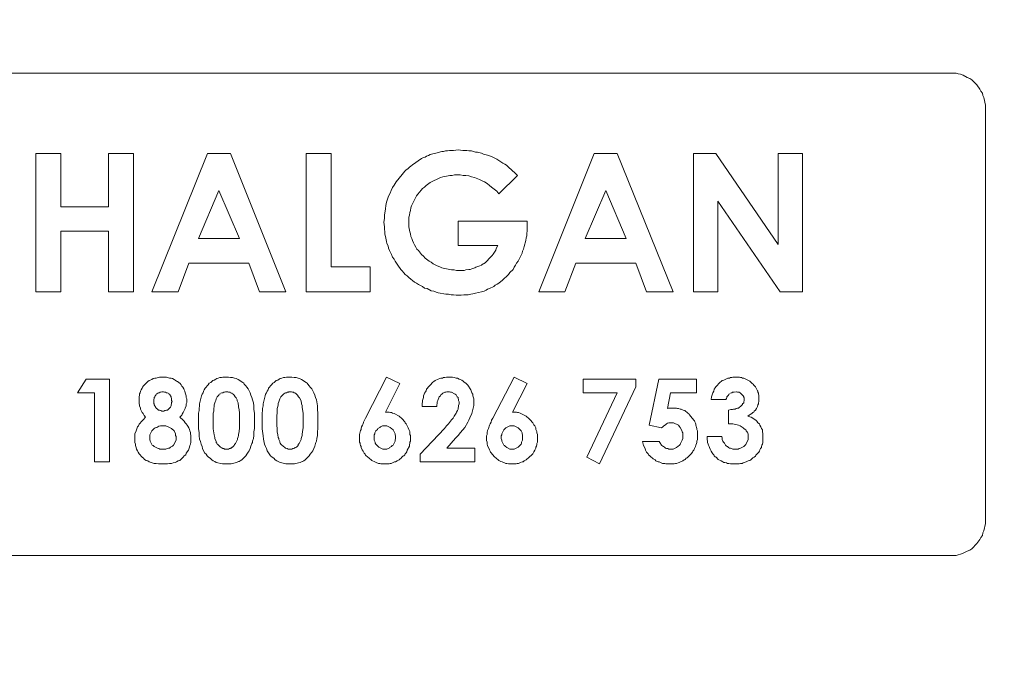
# Model space of a CAD drawing. Units: millimetres. Extents: x 1865 to 5909, y 3372 to 8474.
# Drawn here: x 5124 to 5266, y 7083 to 7175 of the extents above; entities that cross this region are included whole.
import ezdxf

# ---------------------------------------------------------------- set-up
doc = ezdxf.new("R2010")
doc.units = ezdxf.units.MM
doc.header["$LTSCALE"] = 0.5
doc.layers.get('0').update_dxf_attribs({"lineweight": 0})

msp = doc.modelspace()

# ---------------------------------------------------------------- linework, layer by layer
at = {"ltscale": 0.2, "extrusion": (9.00927e-32, -2.22045e-16, -1)}
msp.add_lwpolyline([(-5148.778, 7795.176, -1), (-5148.778, 6469.176)], format="xyb", dxfattribs=at)
at = {"ltscale": 0.2, "extrusion": (-9.00927e-32, -2.22045e-16, -1)}
msp.add_lwpolyline([(-5148.778, 7795.176, 1), (-5148.778, 6469.176)], format="xyb", dxfattribs=at)
at = {"ltscale": 0.2, "flags": 128}
for points in [[(5262.468, 7165.453), (5261.731, 7166.19), (5261.436, 7166.411), (5261.068, 7166.559), (5260.478, 7166.854), (5260.11, 7167.001), (5259.741, 7167.075), (5259.446, 7167.149), (5038.11, 7167.149)], [(5038.11, 7097.203), (5259.446, 7097.203), (5259.741, 7097.276), (5260.11, 7097.35), (5260.478, 7097.497), (5261.068, 7097.792), (5261.436, 7097.94), (5261.731, 7098.161), (5262.468, 7098.898), (5262.91, 7099.487), (5263.058, 7099.782), (5263.279, 7100.077), (5263.353, 7100.446), (5263.5, 7100.74), (5263.721, 7101.846), (5263.721, 7162.505), (5263.5, 7163.611), (5263.353, 7163.905), (5263.279, 7164.274), (5263.058, 7164.569), (5262.91, 7164.864), (5262.468, 7165.453)], [(5140.118, 7155.503), (5140.118, 7135.455), (5136.507, 7135.455), (5136.507, 7144.226), (5129.578, 7144.226), (5129.578, 7135.455), (5125.967, 7135.455)], [(5125.967, 7135.455), (5125.967, 7155.503), (5129.578, 7155.503), (5129.578, 7147.764), (5136.507, 7147.764), (5136.507, 7155.503), (5140.118, 7155.503)], [(5142.771, 7135.455), (5150.879, 7155.503), (5154.196, 7155.503), (5162.23, 7135.455), (5158.397, 7135.455)], [(5165.178, 7135.455), (5165.178, 7155.503), (5168.789, 7155.503), (5168.789, 7139.067)], [(5195.176, 7138.698), (5194.733, 7138.256), (5194.512, 7137.961), (5193.628, 7137.077), (5193.407, 7136.93), (5193.112, 7136.708), (5192.891, 7136.561), (5192.596, 7136.414), (5192.375, 7136.192), (5191.785, 7135.898), (5191.49, 7135.824), (5191.269, 7135.677), (5190.974, 7135.529), (5190.606, 7135.455), (5189.721, 7135.234), (5189.353, 7135.161), (5189.058, 7135.087), (5188.69, 7135.013), (5188.026, 7135.013), (5187.658, 7134.939), (5186.921, 7134.939), (5186.552, 7135.013), (5186.184, 7135.013), (5185.815, 7135.087), (5185.447, 7135.087), (5184.341, 7135.308), (5184.046, 7135.382), (5183.678, 7135.529), (5183.309, 7135.603), (5182.719, 7135.898), (5182.351, 7135.971), (5182.056, 7136.192), (5181.467, 7136.487), (5181.172, 7136.708), (5180.877, 7136.856), (5180.582, 7137.077), (5180.361, 7137.298), (5180.066, 7137.519), (5179.845, 7137.74), (5179.55, 7137.961), (5179.329, 7138.182), (5179.108, 7138.477), (5178.887, 7138.698), (5178.445, 7139.288), (5178.297, 7139.583), (5178.076, 7139.878), (5177.929, 7140.173), (5177.708, 7140.467), (5177.56, 7140.836), (5177.265, 7141.426), (5177.118, 7141.794), (5177.044, 7142.089), (5176.897, 7142.457), (5176.823, 7142.752), (5176.676, 7143.489), (5176.602, 7143.784), (5176.602, 7144.153), (5176.528, 7144.521), (5176.528, 7144.89), (5176.455, 7145.553), (5176.528, 7146.069), (5176.528, 7146.585), (5176.676, 7147.469), (5176.749, 7147.985), (5176.823, 7148.427), (5177.118, 7149.312), (5177.339, 7149.754), (5177.486, 7150.123), (5177.708, 7150.565), (5177.929, 7150.933), (5178.223, 7151.376), (5179.108, 7152.481), (5179.476, 7152.923), (5179.698, 7153.145), (5179.919, 7153.292), (5180.14, 7153.513), (5180.361, 7153.661), (5180.582, 7153.882), (5181.909, 7154.766), (5182.204, 7154.914), (5182.425, 7154.987), (5182.646, 7155.135), (5182.941, 7155.208), (5183.162, 7155.356), (5183.751, 7155.503), (5183.972, 7155.577), (5184.857, 7155.798), (5185.078, 7155.798), (5185.373, 7155.872), (5185.668, 7155.872), (5185.963, 7155.945), (5186.552, 7155.945), (5187.215, 7156.019), (5187.879, 7155.945), (5188.468, 7155.945), (5188.763, 7155.872), (5189.132, 7155.872), (5189.721, 7155.724), (5190.016, 7155.724), (5190.606, 7155.577), (5190.901, 7155.429), (5191.49, 7155.282), (5192.08, 7155.061), (5192.817, 7154.692), (5193.702, 7154.103), (5193.996, 7153.955)], [(5198.935, 7135.455), (5206.968, 7155.503), (5210.285, 7155.503), (5218.393, 7135.455), (5214.56, 7135.455)], [(5237.187, 7155.503), (5237.187, 7135.455), (5233.944, 7135.455), (5224.879, 7148.575), (5224.879, 7135.455), (5221.341, 7135.455)], [(5221.341, 7135.455), (5221.341, 7155.503), (5224.584, 7155.503), (5233.65, 7142.31), (5233.65, 7155.503), (5237.187, 7155.503)], [(5193.996, 7153.955), (5194.217, 7153.808), (5194.66, 7153.366), (5194.881, 7153.218), (5195.102, 7152.997), (5195.397, 7152.776), (5195.839, 7152.334), (5193.112, 7149.68), (5192.817, 7150.049), (5192.08, 7150.639), (5191.785, 7150.86), (5191.417, 7151.155), (5191.048, 7151.376), (5190.68, 7151.523), (5190.311, 7151.744), (5189.574, 7152.039), (5189.132, 7152.113), (5188.763, 7152.26), (5188.321, 7152.334), (5187.953, 7152.334), (5187.51, 7152.408), (5186.7, 7152.408), (5186.331, 7152.334), (5186.036, 7152.334), (5185.299, 7152.186), (5185.004, 7152.113), (5184.636, 7152.039), (5183.162, 7151.302), (5182.572, 7150.86), (5182.351, 7150.639), (5182.056, 7150.418), (5181.835, 7150.196), (5181.393, 7149.607), (5181.172, 7149.386), (5180.435, 7147.912), (5180.361, 7147.617), (5180.287, 7147.248), (5180.214, 7146.953), (5180.14, 7146.585), (5180.066, 7146.29), (5180.066, 7144.89), (5180.214, 7144.153), (5180.287, 7143.858), (5180.361, 7143.489), (5180.508, 7143.194), (5180.582, 7142.9), (5180.729, 7142.531), (5180.877, 7142.236), (5181.098, 7141.941), (5181.245, 7141.647), (5181.467, 7141.426), (5181.909, 7140.836), (5182.204, 7140.615), (5182.425, 7140.32), (5183.014, 7139.878), (5183.309, 7139.73), (5183.604, 7139.509), (5184.194, 7139.214), (5184.562, 7139.067), (5184.857, 7138.92), (5185.225, 7138.846), (5185.52, 7138.772), (5186.257, 7138.625), (5186.626, 7138.625), (5186.994, 7138.551), (5188.1, 7138.551), (5188.321, 7138.625), (5188.763, 7138.698), (5188.984, 7138.698), (5189.206, 7138.772), (5189.648, 7138.92), (5189.795, 7138.993), (5190.237, 7139.141), (5190.385, 7139.214), (5190.606, 7139.288), (5190.753, 7139.435), (5190.901, 7139.509), (5191.122, 7139.657), (5192.006, 7140.541), (5192.154, 7140.688), (5192.301, 7140.91), (5192.375, 7141.057), (5192.67, 7141.499), (5192.743, 7141.72), (5192.964, 7142.163), (5187.215, 7142.163), (5187.215, 7145.7), (5197.239, 7145.7), (5197.239, 7144.226), (5197.166, 7143.931), (5197.166, 7143.563), (5197.092, 7143.268), (5197.018, 7142.9), (5196.797, 7142.015), (5196.723, 7141.647), (5196.576, 7141.352), (5196.502, 7141.057), (5195.913, 7139.878), (5195.692, 7139.583), (5195.544, 7139.288), (5195.323, 7138.993), (5195.176, 7138.698)], [(5155.522, 7143.194), (5152.5, 7150.123), (5149.552, 7143.194)], [(5211.612, 7143.194), (5208.664, 7150.123), (5205.642, 7143.194)], [(5149.552, 7143.194), (5155.522, 7143.194)], [(5205.642, 7143.194), (5211.612, 7143.194)], [(5158.397, 7135.455), (5156.849, 7139.583), (5148.152, 7139.583), (5146.604, 7135.455), (5142.771, 7135.455)], [(5168.789, 7139.067), (5174.465, 7139.067), (5174.465, 7135.455), (5165.178, 7135.455)], [(5214.56, 7135.455), (5213.012, 7139.583), (5204.315, 7139.583), (5202.694, 7135.455), (5198.935, 7135.455)], [(5132.011, 7120.788), (5133.264, 7122.778), (5136.654, 7122.778), (5136.654, 7110.764)], [(5141.518, 7116.882), (5141.887, 7117.25), (5141.666, 7117.471), (5141.518, 7117.766), (5141.371, 7117.914), (5141.224, 7118.208), (5141.15, 7118.43), (5141.15, 7118.577), (5141.003, 7118.872), (5141.003, 7119.019), (5140.929, 7119.167), (5140.929, 7120.198), (5141.003, 7120.42), (5141.003, 7120.641), (5141.076, 7120.788), (5141.15, 7121.009), (5141.224, 7121.23), (5141.371, 7121.451), (5141.445, 7121.599), (5141.592, 7121.82), (5142.182, 7122.41), (5142.403, 7122.557), (5142.55, 7122.631), (5142.771, 7122.704), (5142.993, 7122.852), (5143.214, 7122.926), (5143.435, 7122.926), (5143.877, 7123.073), (5144.909, 7123.073), (5145.351, 7122.926), (5145.572, 7122.926), (5145.793, 7122.852), (5146.014, 7122.704), (5146.162, 7122.631), (5146.383, 7122.483), (5146.53, 7122.41), (5146.678, 7122.262), (5146.899, 7122.115), (5147.046, 7121.967), (5147.12, 7121.746), (5147.267, 7121.599), (5147.415, 7121.378), (5147.489, 7121.23), (5147.562, 7121.009), (5147.636, 7120.788), (5147.783, 7120.346), (5147.783, 7120.125), (5147.857, 7119.904), (5147.857, 7119.388), (5147.783, 7119.167), (5147.783, 7118.872), (5147.636, 7118.577), (5147.636, 7118.503), (5147.341, 7117.914), (5147.194, 7117.693), (5147.12, 7117.545), (5146.825, 7117.25), (5146.973, 7117.103)], [(5151.911, 7110.838), (5151.69, 7110.912), (5151.469, 7111.059), (5151.248, 7111.28), (5151.026, 7111.428), (5150.805, 7111.649), (5150.658, 7111.87), (5150.437, 7112.091), (5150.142, 7112.681), (5150.068, 7112.975), (5149.921, 7113.344), (5149.847, 7113.712), (5149.7, 7114.081), (5149.626, 7114.523), (5149.626, 7115.039), (5149.552, 7115.555), (5149.552, 7117.84), (5149.626, 7118.208), (5149.626, 7118.503), (5149.7, 7118.872), (5149.7, 7119.167), (5149.995, 7120.346), (5150.068, 7120.567), (5150.216, 7120.788), (5150.289, 7121.009), (5150.363, 7121.23), (5150.51, 7121.451), (5150.658, 7121.599), (5150.805, 7121.82), (5150.953, 7121.967), (5151.1, 7122.189), (5151.321, 7122.262), (5151.616, 7122.557), (5151.837, 7122.631), (5152.058, 7122.778), (5152.206, 7122.852), (5152.427, 7122.926), (5152.648, 7122.999), (5152.869, 7122.999), (5153.09, 7123.073), (5153.901, 7123.073), (5154.196, 7122.999), (5154.491, 7122.999), (5154.785, 7122.926), (5155.006, 7122.852)], [(5155.006, 7122.852), (5155.301, 7122.704), (5155.965, 7122.262), (5156.112, 7122.189), (5156.186, 7122.041), (5156.407, 7121.82), (5156.554, 7121.599), (5156.775, 7121.378), (5157.07, 7120.788), (5157.144, 7120.42), (5157.291, 7120.125), (5157.365, 7119.756), (5157.512, 7119.314), (5157.586, 7118.872), (5157.586, 7118.356), (5157.66, 7117.84), (5157.66, 7115.629), (5157.586, 7115.113), (5157.586, 7114.597), (5157.512, 7114.155), (5157.365, 7113.786), (5157.365, 7113.565), (5157.291, 7113.418), (5157.144, 7113.049), (5157.07, 7112.681), (5156.923, 7112.386), (5156.775, 7112.165), (5156.554, 7111.87), (5156.407, 7111.649), (5155.817, 7111.059), (5155.596, 7110.912), (5155.449, 7110.838), (5155.375, 7110.838), (5155.08, 7110.691), (5154.859, 7110.617), (5154.269, 7110.469), (5153.016, 7110.469), (5152.132, 7110.691), (5151.911, 7110.838)], [(5161.124, 7110.838), (5160.903, 7110.912), (5160.682, 7111.059), (5160.461, 7111.28), (5160.239, 7111.428), (5160.018, 7111.649), (5159.724, 7112.091), (5159.502, 7112.386), (5159.429, 7112.681), (5159.281, 7112.975), (5159.134, 7113.344), (5158.987, 7114.081), (5158.913, 7114.523), (5158.765, 7115.555), (5158.765, 7117.84), (5158.839, 7118.208), (5158.839, 7118.503), (5158.913, 7118.872), (5158.913, 7119.167), (5159.208, 7120.346), (5159.281, 7120.567), (5159.429, 7120.788), (5159.502, 7121.009), (5159.65, 7121.23), (5159.724, 7121.451), (5159.871, 7121.599), (5160.018, 7121.82), (5160.166, 7121.967), (5160.313, 7122.189), (5160.534, 7122.262), (5160.829, 7122.557), (5161.05, 7122.631), (5161.271, 7122.778), (5161.419, 7122.852), (5161.64, 7122.926), (5161.861, 7122.999), (5162.082, 7122.999), (5162.303, 7123.073), (5163.114, 7123.073), (5163.409, 7122.999), (5163.704, 7122.999), (5163.998, 7122.926)], [(5163.998, 7122.926), (5164.22, 7122.852), (5164.514, 7122.704), (5165.178, 7122.262), (5165.325, 7122.189), (5165.399, 7122.041), (5165.62, 7121.82), (5165.767, 7121.599), (5165.988, 7121.378), (5166.283, 7120.788), (5166.431, 7120.42), (5166.504, 7120.125), (5166.652, 7119.756), (5166.799, 7118.872), (5166.799, 7118.356), (5166.873, 7117.84), (5166.873, 7115.629), (5166.799, 7115.113), (5166.799, 7114.597), (5166.726, 7114.155), (5166.652, 7113.786), (5166.578, 7113.565), (5166.504, 7113.418), (5166.431, 7113.049), (5166.283, 7112.681), (5166.136, 7112.386), (5165.988, 7112.165), (5165.767, 7111.87), (5165.62, 7111.649), (5165.03, 7111.059), (5164.809, 7110.912), (5164.662, 7110.838), (5164.588, 7110.838), (5164.293, 7110.691), (5164.072, 7110.617), (5163.483, 7110.469), (5162.23, 7110.469), (5161.64, 7110.617), (5161.419, 7110.691), (5161.124, 7110.838)], [(5175.644, 7110.543), (5175.349, 7110.691), (5175.128, 7110.764), (5174.686, 7110.985), (5174.538, 7111.133), (5174.391, 7111.206), (5174.243, 7111.354), (5174.096, 7111.428), (5173.801, 7111.722), (5173.727, 7111.87), (5173.58, 7112.017), (5173.433, 7112.312), (5173.285, 7112.533), (5173.138, 7112.828), (5173.138, 7112.975), (5173.064, 7113.123), (5172.99, 7113.344), (5172.99, 7113.491), (5172.917, 7113.639), (5172.917, 7114.744), (5173.064, 7115.334), (5173.138, 7115.481), (5173.138, 7115.629), (5173.212, 7115.85), (5173.359, 7116.071), (5173.433, 7116.292), (5173.506, 7116.513), (5173.801, 7117.103), (5176.823, 7123.073), (5178.739, 7122.115), (5176.676, 7117.987), (5177.192, 7117.987), (5177.413, 7117.914), (5177.56, 7117.914), (5177.708, 7117.84), (5177.929, 7117.766), (5178.666, 7117.398), (5178.813, 7117.25), (5178.961, 7117.177)], [(5184.636, 7120.346), (5184.488, 7120.198), (5184.415, 7120.051), (5184.341, 7119.83), (5184.267, 7119.683), (5184.194, 7119.461), (5184.194, 7119.24), (5184.12, 7119.019), (5184.12, 7118.798), (5181.982, 7118.798), (5181.982, 7119.24), (5182.056, 7119.461), (5182.056, 7119.683), (5182.204, 7120.125), (5182.204, 7120.346), (5182.277, 7120.567), (5182.351, 7120.714), (5182.498, 7120.936), (5182.572, 7121.083), (5182.646, 7121.304), (5182.793, 7121.451), (5182.867, 7121.599), (5183.162, 7121.894), (5183.309, 7122.041), (5183.383, 7122.189), (5183.53, 7122.336), (5183.678, 7122.41), (5183.899, 7122.557), (5184.341, 7122.778), (5184.562, 7122.852), (5184.71, 7122.926), (5184.931, 7122.926), (5185.078, 7122.999), (5185.299, 7122.999), (5185.52, 7123.073), (5186.405, 7123.073), (5186.626, 7122.999), (5186.921, 7122.926), (5187.142, 7122.926), (5187.363, 7122.778), (5187.51, 7122.704), (5187.731, 7122.631), (5187.953, 7122.483), (5188.1, 7122.336), (5188.321, 7122.189), (5188.468, 7122.041), (5188.616, 7121.894), (5189.058, 7121.23), (5189.206, 7120.788), (5189.353, 7120.567), (5189.353, 7120.346), (5189.5, 7119.904)], [(5193.923, 7110.617), (5193.628, 7110.764), (5193.407, 7110.838), (5193.112, 7110.985), (5192.964, 7111.133), (5192.817, 7111.206), (5192.67, 7111.354), (5192.522, 7111.428), (5192.375, 7111.575), (5192.301, 7111.722), (5192.154, 7111.87), (5192.08, 7112.017), (5191.933, 7112.165), (5191.859, 7112.312), (5191.785, 7112.533), (5191.49, 7113.123), (5191.417, 7113.344), (5191.417, 7113.639), (5191.343, 7113.86), (5191.343, 7114.523), (5191.417, 7114.744), (5191.417, 7115.039), (5191.49, 7115.334), (5191.638, 7115.629), (5191.785, 7116.071), (5191.859, 7116.292), (5192.006, 7116.513), (5192.08, 7116.808), (5192.227, 7117.103), (5195.323, 7123.073), (5197.239, 7122.115), (5195.102, 7117.987), (5195.692, 7117.987), (5195.839, 7117.914), (5195.986, 7117.914), (5196.207, 7117.84), (5197.092, 7117.398), (5197.239, 7117.25), (5197.387, 7117.177)], [(5205.347, 7120.788), (5205.347, 7122.778), (5213.012, 7122.778), (5213.012, 7121.673), (5207.705, 7110.469)], [(5215.518, 7111.206), (5215.371, 7111.354), (5215.223, 7111.428), (5215.076, 7111.575), (5215.002, 7111.649), (5214.855, 7111.796), (5214.781, 7111.944), (5214.634, 7112.091), (5214.56, 7112.165), (5214.413, 7112.459), (5214.339, 7112.681), (5214.118, 7113.123), (5214.044, 7113.344), (5213.97, 7113.712), (5216.403, 7113.712), (5216.55, 7113.418), (5216.624, 7113.344), (5216.697, 7113.197), (5216.771, 7113.123), (5216.919, 7113.049), (5216.992, 7112.975), (5217.14, 7112.902), (5217.213, 7112.828), (5217.287, 7112.754), (5217.435, 7112.681), (5217.656, 7112.681), (5217.803, 7112.607), (5218.393, 7112.607), (5218.687, 7112.754), (5218.909, 7112.828), (5219.13, 7113.049), (5219.277, 7113.123), (5219.425, 7113.27), (5219.498, 7113.418), (5219.572, 7113.639), (5219.719, 7113.934), (5219.793, 7114.155), (5219.793, 7114.965), (5219.719, 7115.113), (5219.646, 7115.334), (5219.425, 7115.776), (5219.277, 7115.924), (5219.203, 7116.071), (5218.466, 7116.44), (5217.803, 7116.44), (5217.582, 7116.366), (5217.435, 7116.292), (5217.287, 7116.145), (5217.066, 7115.997), (5216.919, 7115.85), (5216.697, 7115.702), (5214.929, 7116.071), (5216.329, 7122.778), (5221.783, 7122.778), (5221.783, 7120.788), (5218.024, 7120.788)], [(5226.5, 7120.567), (5226.426, 7120.42), (5226.205, 7120.198), (5226.205, 7120.051), (5226.132, 7119.977), (5226.058, 7119.83), (5223.921, 7119.83), (5223.994, 7120.198), (5224.142, 7120.788), (5224.289, 7121.009), (5224.363, 7121.304), (5224.51, 7121.525), (5224.584, 7121.673), (5225.247, 7122.336), (5225.395, 7122.41), (5225.542, 7122.557), (5225.763, 7122.631), (5226.353, 7122.926), (5226.574, 7122.926), (5226.721, 7122.999), (5226.942, 7122.999), (5227.09, 7123.073), (5228.048, 7123.073), (5228.195, 7122.999), (5228.343, 7122.999), (5228.49, 7122.926), (5228.638, 7122.926), (5229.522, 7122.483), (5229.891, 7122.115), (5230.038, 7122.041), (5230.112, 7121.894), (5230.333, 7121.673), (5230.628, 7121.083), (5230.701, 7121.009), (5230.701, 7120.862), (5230.775, 7120.714), (5230.775, 7120.567), (5230.849, 7120.42), (5230.849, 7119.535), (5230.775, 7119.314), (5230.775, 7119.167), (5230.701, 7119.019), (5230.628, 7118.798), (5230.48, 7118.503), (5230.333, 7118.282), (5230.185, 7118.135), (5230.112, 7117.987), (5229.964, 7117.914), (5229.817, 7117.766), (5229.596, 7117.619), (5229.448, 7117.545), (5229.227, 7117.398), (5229.522, 7117.324), (5229.743, 7117.25), (5230.407, 7116.808), (5230.554, 7116.661), (5230.701, 7116.44), (5230.922, 7116.292), (5230.996, 7116.071), (5231.144, 7115.85), (5231.217, 7115.629), (5231.365, 7115.408), (5231.365, 7115.113), (5231.438, 7114.892), (5231.438, 7113.565), (5231.365, 7113.344), (5231.291, 7113.197), (5231.217, 7112.975), (5231.217, 7112.828), (5231.07, 7112.681), (5230.996, 7112.533), (5230.922, 7112.312), (5230.849, 7112.165), (5230.407, 7111.722), (5230.333, 7111.575), (5230.185, 7111.428), (5229.964, 7111.354), (5229.67, 7111.059), (5229.522, 7110.985), (5229.301, 7110.912), (5229.006, 7110.764), (5228.564, 7110.617), (5228.417, 7110.543), (5228.195, 7110.543), (5227.974, 7110.469)], [(5136.654, 7110.764), (5134.443, 7110.764), (5134.443, 7120.788), (5132.011, 7120.788)], [(5145.72, 7119.535), (5145.646, 7119.683), (5145.646, 7119.977), (5145.572, 7120.125), (5145.572, 7120.198), (5145.499, 7120.346), (5145.425, 7120.42), (5145.351, 7120.567), (5145.204, 7120.641), (5145.13, 7120.714), (5144.983, 7120.788), (5144.909, 7120.788), (5144.761, 7120.862), (5144.614, 7120.862), (5144.467, 7120.936), (5144.246, 7120.936), (5144.098, 7120.862), (5143.951, 7120.862), (5143.877, 7120.788), (5143.73, 7120.788), (5143.656, 7120.714), (5143.508, 7120.641), (5143.435, 7120.567), (5143.361, 7120.42), (5143.287, 7120.346), (5143.214, 7120.198), (5143.14, 7120.125), (5143.14, 7119.977), (5143.066, 7119.83)], [(5152.722, 7120.641), (5152.574, 7120.567), (5152.5, 7120.42), (5152.279, 7120.198), (5152.132, 7119.904), (5152.058, 7119.683), (5151.985, 7119.461), (5151.837, 7119.019), (5151.837, 7118.798), (5151.763, 7118.503), (5151.763, 7118.135), (5151.69, 7117.84), (5151.69, 7115.555), (5151.837, 7114.671), (5151.911, 7114.302), (5151.911, 7114.155)], [(5155.301, 7119.314), (5155.154, 7119.609), (5155.154, 7119.756), (5155.006, 7120.051), (5154.859, 7120.198), (5154.712, 7120.42), (5154.564, 7120.567), (5154.491, 7120.641), (5154.417, 7120.714), (5154.269, 7120.714), (5154.196, 7120.788), (5154.122, 7120.862), (5153.901, 7120.862), (5153.827, 7120.936), (5153.459, 7120.936), (5153.311, 7120.862), (5153.238, 7120.862), (5153.09, 7120.788), (5152.943, 7120.788), (5152.795, 7120.714)], [(5164.514, 7119.314), (5164.441, 7119.461), (5164.441, 7119.609), (5164.22, 7120.051), (5164.072, 7120.198), (5163.925, 7120.42), (5163.777, 7120.567), (5163.704, 7120.641), (5163.63, 7120.714), (5163.556, 7120.714), (5163.409, 7120.788), (5163.335, 7120.862), (5163.188, 7120.862), (5163.04, 7120.936), (5162.672, 7120.936), (5162.598, 7120.862), (5162.451, 7120.862), (5162.303, 7120.788), (5162.156, 7120.788), (5162.082, 7120.714), (5161.935, 7120.641), (5161.492, 7120.198), (5161.345, 7119.904), (5161.198, 7119.461), (5161.124, 7119.24), (5161.124, 7119.019), (5161.05, 7118.798), (5160.977, 7118.503), (5160.977, 7117.84), (5160.903, 7117.471), (5160.903, 7116.071), (5160.977, 7115.555), (5160.977, 7115.113), (5161.05, 7114.671), (5161.124, 7114.302), (5161.198, 7114.155), (5161.198, 7114.007)], [(5189.5, 7119.904), (5189.5, 7118.946), (5189.206, 7117.766), (5188.911, 7117.177), (5188.763, 7116.808), (5188.616, 7116.513), (5188.174, 7115.776), (5187.584, 7115.039), (5187.215, 7114.597), (5186.847, 7114.228), (5185.594, 7112.754), (5189.648, 7112.754), (5189.648, 7110.764), (5181.688, 7110.764), (5181.688, 7111.87), (5185.225, 7115.629), (5185.52, 7115.997), (5185.815, 7116.292), (5186.257, 7116.882), (5186.478, 7117.103), (5186.626, 7117.398), (5186.921, 7117.84), (5186.994, 7117.987), (5187.142, 7118.208), (5187.215, 7118.43), (5187.215, 7118.577), (5187.289, 7118.798), (5187.289, 7118.946), (5187.363, 7119.167), (5187.363, 7119.461), (5187.289, 7119.683), (5187.289, 7119.83), (5187.215, 7119.977), (5187.215, 7120.125), (5187.068, 7120.198), (5186.921, 7120.493), (5186.773, 7120.567), (5186.7, 7120.641), (5186.257, 7120.862), (5186.11, 7120.862), (5185.963, 7120.936), (5185.594, 7120.936), (5185.447, 7120.862), (5185.299, 7120.862), (5185.004, 7120.714), (5184.857, 7120.567), (5184.71, 7120.493), (5184.636, 7120.346)], [(5207.705, 7110.469), (5205.863, 7111.428), (5210.285, 7120.788), (5205.347, 7120.788)], [(5218.024, 7120.788), (5217.582, 7118.503), (5217.729, 7118.577), (5218.909, 7118.577), (5219.056, 7118.503), (5219.203, 7118.503), (5219.425, 7118.43), (5219.572, 7118.43), (5219.867, 7118.282), (5220.088, 7118.208), (5220.235, 7118.061), (5220.383, 7117.987), (5220.53, 7117.84), (5220.678, 7117.766), (5220.751, 7117.619), (5221.046, 7117.324), (5221.12, 7117.177), (5221.267, 7117.029), (5221.341, 7116.882), (5221.488, 7116.734), (5221.562, 7116.587), (5221.636, 7116.366), (5221.709, 7116.218), (5221.709, 7116.071), (5221.857, 7115.629), (5221.857, 7115.481), (5221.931, 7115.26), (5221.931, 7114.007), (5221.857, 7113.786), (5221.857, 7113.565), (5221.783, 7113.418), (5221.709, 7113.197), (5221.636, 7112.975), (5221.488, 7112.681), (5221.415, 7112.459), (5221.267, 7112.312), (5221.193, 7112.165), (5221.046, 7111.944), (5220.456, 7111.354), (5220.309, 7111.28), (5220.162, 7111.133), (5220.014, 7111.059), (5219.793, 7110.912), (5219.498, 7110.764), (5219.277, 7110.691), (5219.13, 7110.617), (5218.909, 7110.543), (5218.761, 7110.543), (5218.54, 7110.469), (5217.361, 7110.469), (5217.213, 7110.543), (5216.845, 7110.543), (5216.403, 7110.764), (5216.255, 7110.764), (5216.108, 7110.838), (5215.887, 7110.912), (5215.813, 7111.059), (5215.518, 7111.206)], [(5227.974, 7110.469), (5226.721, 7110.469), (5226.5, 7110.543), (5226.279, 7110.543), (5226.132, 7110.617), (5225.911, 7110.691), (5225.763, 7110.691), (5225.616, 7110.764), (5225.395, 7110.912), (5224.952, 7111.133), (5224.658, 7111.428), (5224.51, 7111.501), (5224.363, 7111.649), (5224.289, 7111.796), (5224.142, 7111.944), (5224.068, 7112.091), (5223.921, 7112.312), (5223.773, 7112.607), (5223.699, 7112.828), (5223.626, 7112.975), (5223.552, 7113.197), (5223.478, 7113.344), (5223.405, 7113.565), (5223.405, 7113.786), (5223.331, 7114.007), (5223.331, 7114.45), (5225.468, 7114.45), (5225.542, 7114.228), (5225.542, 7114.007), (5225.616, 7113.786), (5225.689, 7113.639), (5225.837, 7113.491), (5225.984, 7113.197), (5226.132, 7113.049), (5226.279, 7112.975), (5226.426, 7112.828), (5226.574, 7112.754), (5226.721, 7112.754), (5226.869, 7112.681), (5227.09, 7112.607), (5227.827, 7112.607), (5227.974, 7112.681), (5228.195, 7112.754), (5228.638, 7112.975), (5228.932, 7113.27), (5229.301, 7114.007), (5229.301, 7114.744), (5229.227, 7114.965), (5229.154, 7115.039), (5229.154, 7115.113), (5229.006, 7115.26), (5228.932, 7115.408), (5228.711, 7115.555), (5228.564, 7115.702), (5228.122, 7115.997), (5227.901, 7116.071), (5227.679, 7116.145), (5227.09, 7116.292), (5226.426, 7116.292), (5226.426, 7118.282), (5226.795, 7118.356), (5227.016, 7118.356), (5227.164, 7118.43), (5227.385, 7118.43), (5227.532, 7118.503), (5227.606, 7118.503), (5227.753, 7118.577), (5227.901, 7118.577), (5228.048, 7118.724), (5228.195, 7118.798), (5228.343, 7118.946), (5228.49, 7119.093), (5228.49, 7119.167), (5228.638, 7119.314), (5228.638, 7119.535), (5228.711, 7119.609), (5228.711, 7120.051), (5228.638, 7120.125), (5228.638, 7120.198), (5228.564, 7120.346), (5228.343, 7120.567), (5228.269, 7120.641), (5228.122, 7120.788), (5227.974, 7120.862), (5227.753, 7120.862), (5227.606, 7120.936), (5227.532, 7120.936), (5227.237, 7120.862), (5227.016, 7120.862), (5226.942, 7120.788), (5226.795, 7120.714), (5226.721, 7120.714)], [(5226.648, 7120.641), (5226.5, 7120.567)], [(5143.066, 7119.83), (5143.066, 7119.24), (5143.14, 7119.167), (5143.14, 7119.019), (5143.214, 7118.872), (5143.287, 7118.798), (5143.361, 7118.651), (5143.435, 7118.577), (5143.582, 7118.43), (5143.656, 7118.356), (5143.73, 7118.282), (5143.877, 7118.282), (5144.024, 7118.208), (5144.098, 7118.208), (5144.246, 7118.135), (5144.54, 7118.135), (5144.688, 7118.208), (5144.761, 7118.208), (5144.909, 7118.282), (5145.056, 7118.282), (5145.499, 7118.724), (5145.572, 7118.872), (5145.572, 7119.019), (5145.646, 7119.167), (5145.646, 7119.388), (5145.72, 7119.535)], [(5151.911, 7114.155), (5152.132, 7113.712), (5152.132, 7113.565), (5152.206, 7113.491), (5152.279, 7113.344), (5152.353, 7113.27), (5152.722, 7112.902), (5152.869, 7112.828), (5152.943, 7112.754), (5153.016, 7112.754), (5153.09, 7112.681), (5153.238, 7112.681), (5153.311, 7112.607), (5153.901, 7112.607), (5154.048, 7112.681), (5154.122, 7112.681), (5154.196, 7112.754), (5154.269, 7112.754), (5154.417, 7112.902), (5154.491, 7112.902), (5154.712, 7113.123), (5154.785, 7113.27), (5154.933, 7113.418), (5155.228, 7114.007), (5155.228, 7114.155), (5155.301, 7114.376), (5155.375, 7114.597), (5155.375, 7114.744), (5155.449, 7115.187), (5155.522, 7115.702), (5155.522, 7117.84), (5155.449, 7118.356), (5155.375, 7118.724), (5155.375, 7118.946), (5155.301, 7119.167), (5155.301, 7119.314)], [(5161.198, 7114.007), (5161.345, 7113.712), (5161.345, 7113.565), (5161.419, 7113.491), (5161.492, 7113.344), (5161.566, 7113.27), (5161.861, 7112.975), (5162.008, 7112.902), (5162.082, 7112.828), (5162.156, 7112.754), (5162.23, 7112.754), (5162.377, 7112.681), (5162.451, 7112.681), (5162.524, 7112.607), (5163.114, 7112.607), (5163.261, 7112.681), (5163.335, 7112.681), (5163.409, 7112.754), (5163.483, 7112.754), (5163.556, 7112.828), (5163.704, 7112.902), (5163.777, 7112.902), (5163.998, 7113.123), (5163.998, 7113.27), (5164.146, 7113.418), (5164.441, 7114.007), (5164.441, 7114.155), (5164.588, 7114.597), (5164.588, 7114.744), (5164.662, 7115.187), (5164.735, 7115.702), (5164.735, 7117.84), (5164.662, 7118.356), (5164.588, 7118.724), (5164.588, 7118.946), (5164.514, 7119.167), (5164.514, 7119.314)], [(5146.973, 7117.103), (5147.194, 7116.955), (5147.489, 7116.661), (5147.636, 7116.44), (5147.783, 7116.292), (5147.931, 7116.071), (5148.004, 7115.924), (5148.152, 7115.702), (5148.226, 7115.481), (5148.299, 7115.26), (5148.373, 7115.039), (5148.373, 7114.818), (5148.447, 7114.597), (5148.447, 7113.639), (5148.373, 7113.344), (5148.299, 7113.123), (5148.226, 7112.902), (5148.078, 7112.459), (5147.783, 7112.017), (5147.71, 7111.796), (5147.489, 7111.649), (5147.341, 7111.428), (5147.194, 7111.28), (5146.973, 7111.133), (5146.825, 7110.985), (5146.604, 7110.912), (5146.383, 7110.764), (5146.162, 7110.691), (5145.867, 7110.617), (5145.646, 7110.543), (5145.351, 7110.543), (5145.056, 7110.469), (5143.73, 7110.469), (5143.435, 7110.543), (5143.14, 7110.543), (5142.845, 7110.617), (5142.403, 7110.764), (5142.182, 7110.912), (5141.961, 7110.985), (5141.74, 7111.133), (5141.592, 7111.28), (5141.371, 7111.428), (5141.224, 7111.575), (5141.076, 7111.796), (5140.929, 7111.944), (5140.781, 7112.165), (5140.708, 7112.386), (5140.56, 7112.607), (5140.487, 7112.828), (5140.413, 7113.123), (5140.413, 7113.344), (5140.339, 7113.565), (5140.339, 7114.818), (5140.487, 7115.26), (5140.56, 7115.408), (5140.708, 7115.85), (5140.855, 7115.997), (5140.929, 7116.218), (5141.076, 7116.366), (5141.224, 7116.587), (5141.518, 7116.882)], [(5178.961, 7117.177), (5179.108, 7117.029), (5179.255, 7116.882), (5179.329, 7116.734), (5179.476, 7116.587), (5179.55, 7116.44), (5179.698, 7116.292), (5179.992, 7115.702), (5180.066, 7115.481), (5180.214, 7115.187), (5180.214, 7114.744), (5180.287, 7114.597), (5180.287, 7113.786), (5180.214, 7113.639), (5180.214, 7113.418), (5180.14, 7113.27), (5180.14, 7113.049), (5179.845, 7112.459), (5179.771, 7112.238), (5179.698, 7112.091), (5179.55, 7111.944), (5179.476, 7111.796), (5179.329, 7111.649), (5179.182, 7111.575), (5179.034, 7111.428), (5178.961, 7111.28), (5178.813, 7111.206), (5178.666, 7111.059), (5178.371, 7110.912), (5178.15, 7110.764), (5178.002, 7110.764), (5177.708, 7110.617), (5177.486, 7110.543), (5177.339, 7110.543), (5177.192, 7110.469), (5176.012, 7110.469), (5175.865, 7110.543), (5175.644, 7110.543)], [(5197.387, 7117.177), (5197.682, 7116.882), (5197.829, 7116.734), (5197.903, 7116.587), (5198.05, 7116.44), (5198.198, 7116.145), (5198.345, 7115.997), (5198.492, 7115.702), (5198.492, 7115.481), (5198.64, 7115.187), (5198.64, 7114.965), (5198.713, 7114.744), (5198.713, 7113.639), (5198.64, 7113.418), (5198.64, 7113.27), (5198.566, 7113.049), (5198.492, 7112.902), (5198.492, 7112.754), (5198.345, 7112.459), (5198.198, 7112.238), (5198.05, 7111.944), (5197.387, 7111.28), (5197.239, 7111.206), (5197.092, 7111.059), (5196.797, 7110.912), (5196.65, 7110.764), (5196.502, 7110.764), (5196.281, 7110.691), (5195.986, 7110.543), (5195.765, 7110.543), (5195.618, 7110.469), (5194.512, 7110.469), (5194.291, 7110.543), (5194.144, 7110.543), (5193.923, 7110.617)], [(5146.309, 7113.934), (5146.309, 7114.45), (5146.236, 7114.597), (5146.236, 7114.818), (5146.014, 7115.26), (5145.646, 7115.629), (5145.351, 7115.776), (5145.13, 7115.85), (5144.835, 7115.997), (5144.024, 7115.997), (5143.803, 7115.924), (5143.508, 7115.776), (5143.287, 7115.702), (5143.14, 7115.629), (5142.771, 7115.26), (5142.477, 7114.671)], [(5142.477, 7114.671), (5142.477, 7114.007), (5142.55, 7113.786), (5142.845, 7113.197), (5142.993, 7113.123), (5143.14, 7112.975), (5143.582, 7112.754), (5143.803, 7112.681), (5143.951, 7112.607), (5144.835, 7112.607), (5144.983, 7112.681), (5145.204, 7112.754), (5145.351, 7112.754), (5145.499, 7112.902), (5145.793, 7113.049), (5145.941, 7113.197), (5146.309, 7113.934)], [(5178.15, 7114.155), (5178.15, 7114.523), (5178.076, 7114.671), (5178.076, 7114.818), (5177.781, 7115.408), (5177.56, 7115.629), (5177.413, 7115.702), (5177.339, 7115.776), (5176.897, 7115.997), (5176.233, 7115.997), (5175.939, 7115.85), (5175.865, 7115.776), (5175.57, 7115.629), (5175.496, 7115.481), (5175.275, 7115.26), (5175.128, 7114.965), (5175.128, 7114.818), (5175.054, 7114.671)], [(5175.054, 7114.671), (5175.054, 7113.934), (5175.202, 7113.639), (5175.202, 7113.491), (5175.275, 7113.344), (5175.423, 7113.197), (5175.718, 7112.902), (5176.307, 7112.607), (5176.897, 7112.607), (5177.192, 7112.754), (5177.265, 7112.828), (5177.56, 7112.975), (5177.634, 7113.123), (5177.781, 7113.197), (5178.076, 7113.786), (5178.076, 7113.934), (5178.15, 7114.155)], [(5196.576, 7113.934), (5196.576, 7114.671), (5196.502, 7114.818), (5196.502, 7114.965), (5196.355, 7115.26), (5196.207, 7115.408), (5195.913, 7115.702), (5195.323, 7115.997), (5194.733, 7115.997), (5194.144, 7115.702), (5193.849, 7115.408), (5193.554, 7114.818), (5193.554, 7114.671), (5193.48, 7114.523)], [(5193.48, 7114.523), (5193.48, 7114.155), (5193.554, 7113.934), (5193.554, 7113.786), (5193.849, 7113.197), (5193.923, 7113.123), (5194.07, 7112.975), (5194.217, 7112.902), (5194.291, 7112.828), (5194.733, 7112.607), (5195.323, 7112.607), (5195.913, 7112.902), (5196.355, 7113.344), (5196.429, 7113.491), (5196.429, 7113.639), (5196.576, 7113.934)]]:
    msp.add_lwpolyline(points, dxfattribs=at)
at = {"ltscale": 0.2}
msp.add_circle((5148.778, 7132.176), 715, dxfattribs=at)

doc.saveas('drawing.dxf')
